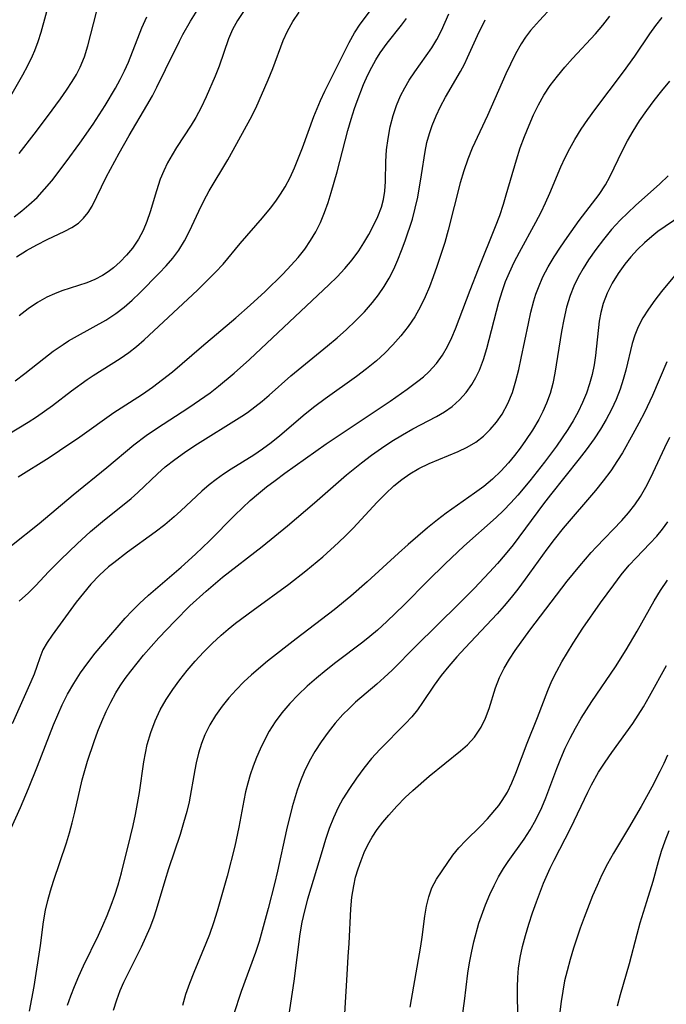
# Model space of a CAD drawing. Extents: x 1982998 to 1991200, y 3204617 to 3207513.
# Drawn here: x 1985062 to 1985160, y 3206080 to 3206230 of the extents above; entities that cross this region are included whole.
import ezdxf

# ---------------------------------------------------------------- set-up
doc = ezdxf.new("R2010")
doc.units = 0

msp = doc.modelspace()

# ---------------------------------------------------------------- linework, layer by layer
at = {"layer": 'Unknown_Line_Type', "color": 0}
for points in [[(1985060.13, 3206218.68, 2276), (1985061.96, 3206221.85, 2276), (1985062.73, 3206223.3, 2276), (1985063.43, 3206224.76, 2276), (1985063.78, 3206225.56, 2276), (1985064.3, 3206226.95, 2276), (1985064.75, 3206228.37, 2276), (1985066.74, 3206235.6, 2276)], [(1985059.71, 3206167.13, 2288), (1985062.79, 3206169.01, 2288), (1985064.04, 3206169.83, 2288), (1985066.47, 3206171.55, 2288), (1985069.4, 3206173.78, 2288), (1985071.75, 3206175.5, 2288), (1985072.66, 3206176.11, 2288), (1985076.77, 3206178.67, 2288), (1985078.1, 3206179.59, 2288), (1985079.27, 3206180.53, 2288), (1985080.41, 3206181.52, 2288), (1985088.56, 3206189.1, 2288), (1985089.73, 3206190.23, 2288), (1985091.3, 3206191.82, 2288), (1985092.45, 3206193.06, 2288), (1985095.05, 3206196.19, 2288), (1985098.45, 3206200.11, 2288), (1985099.65, 3206201.57, 2288), (1985100.43, 3206202.62, 2288), (1985101.17, 3206203.7, 2288), (1985101.85, 3206204.82, 2288), (1985102.61, 3206206.25, 2288), (1985103.29, 3206207.72, 2288), (1985103.92, 3206209.22, 2288), (1985104.51, 3206210.74, 2288), (1985106.24, 3206215.52, 2288), (1985107.25, 3206217.93, 2288), (1985107.92, 3206219.36, 2288), (1985110.27, 3206224.15, 2288), (1985111.59, 3206226.76, 2288), (1985112.43, 3206228.24, 2288), (1985113.3, 3206229.56, 2288), (1985117.01, 3206234.59, 2288)], [(1985142.42, 3206232.14, 2296), (1985140.54, 3206230.15, 2296), (1985139.18, 3206228.59, 2296), (1985138.44, 3206227.61, 2296), (1985137.76, 3206226.57, 2296), (1985136.9, 3206225.07, 2296), (1985136.12, 3206223.5, 2296), (1985135.43, 3206222, 2296), (1985132.65, 3206215.67, 2296), (1985130.34, 3206210.72, 2296), (1985129.64, 3206209.02, 2296), (1985129.03, 3206207.25, 2296), (1985128.51, 3206205.43, 2296), (1985126.69, 3206198.23, 2296), (1985126.15, 3206196.36, 2296), (1985124.95, 3206192.67, 2296), (1985124.4, 3206191.12, 2296), (1985123.82, 3206189.59, 2296), (1985123.18, 3206188.09, 2296), (1985122.46, 3206186.62, 2296), (1985121.57, 3206185.05, 2296), (1985120.56, 3206183.55, 2296), (1985119.46, 3206182.11, 2296), (1985118.27, 3206180.74, 2296), (1985117.04, 3206179.5, 2296), (1985115.74, 3206178.33, 2296), (1985114.24, 3206177.12, 2296), (1985112.7, 3206175.95, 2296), (1985107.97, 3206172.55, 2296), (1985106.41, 3206171.39, 2296), (1985104.9, 3206170.2, 2296), (1985101.06, 3206166.91, 2296), (1985099.76, 3206165.86, 2296), (1985098.45, 3206164.9, 2296), (1985097.1, 3206163.99, 2296), (1985093.68, 3206161.85, 2296), (1985092.52, 3206161.09, 2296), (1985091.39, 3206160.29, 2296), (1985090.3, 3206159.45, 2296), (1985089.2, 3206158.5, 2296), (1985086.01, 3206155.49, 2296), (1985084.99, 3206154.57, 2296), (1985083.57, 3206153.39, 2296), (1985082.08, 3206152.27, 2296), (1985077.9, 3206149.22, 2296), (1985075.8, 3206147.61, 2296), (1985075.03, 3206146.96, 2296), (1985073.63, 3206145.69, 2296), (1985072.33, 3206144.33, 2296), (1985071.18, 3206142.98, 2296), (1985070.1, 3206141.59, 2296), (1985066.43, 3206136.6, 2296), (1985065.66, 3206135.48, 2296), (1985065.03, 3206134.35, 2296), (1985064.54, 3206133.11, 2296), (1985064.11, 3206131.81, 2296), (1985063.68, 3206130.66, 2296), (1985063.19, 3206129.47, 2296), (1985060.36, 3206123.07, 2296)], [(1985059.04, 3206104.62, 2298), (1985061.62, 3206110.34, 2298), (1985062.85, 3206113.22, 2298), (1985064.21, 3206116.63, 2298), (1985066.63, 3206122.91, 2298), (1985067.28, 3206124.46, 2298), (1985067.97, 3206125.98, 2298), (1985068.79, 3206127.6, 2298), (1985069.74, 3206129.24, 2298), (1985070.77, 3206130.84, 2298), (1985071.87, 3206132.39, 2298), (1985072.99, 3206133.82, 2298), (1985074.14, 3206135.22, 2298), (1985077.55, 3206139.14, 2298), (1985078.61, 3206140.29, 2298), (1985079.71, 3206141.4, 2298), (1985081.11, 3206142.68, 2298), (1985086.08, 3206146.92, 2298), (1985088.26, 3206148.92, 2298), (1985090.37, 3206150.95, 2298), (1985094.2, 3206154.86, 2298), (1985095.37, 3206155.98, 2298), (1985096.57, 3206157.06, 2298), (1985097.8, 3206158.12, 2298), (1985099.06, 3206159.14, 2298), (1985100.34, 3206160.14, 2298), (1985101.82, 3206161.22, 2298), (1985108.11, 3206165.71, 2298), (1985117.82, 3206172.19, 2298), (1985120.43, 3206174.03, 2298), (1985122.04, 3206175.21, 2298), (1985122.91, 3206175.91, 2298), (1985123.73, 3206176.64, 2298), (1985124.9, 3206177.94, 2298), (1985125.78, 3206179.18, 2298), (1985126.56, 3206180.51, 2298), (1985127.24, 3206181.9, 2298), (1985127.79, 3206183.18, 2298), (1985130, 3206189.07, 2298), (1985131.26, 3206192.35, 2298), (1985133.88, 3206198.77, 2298), (1985134.51, 3206200.47, 2298), (1985135.08, 3206202.19, 2298), (1985135.51, 3206203.59, 2298), (1985137.04, 3206208.94, 2298), (1985137.62, 3206210.73, 2298), (1985138.27, 3206212.48, 2298), (1985138.96, 3206214.22, 2298), (1985139.65, 3206215.77, 2298), (1985140.39, 3206217.28, 2298), (1985141.21, 3206218.74, 2298), (1985142.2, 3206220.22, 2298), (1985143.27, 3206221.65, 2298), (1985144.4, 3206223.02, 2298), (1985145.58, 3206224.36, 2298), (1985149.08, 3206228.11, 2298), (1985150.19, 3206229.44, 2298), (1985151.23, 3206230.81, 2298)], [(1985060.27, 3206150.21, 2292), (1985064.46, 3206153.56, 2292), (1985069.62, 3206157.94, 2292), (1985074.77, 3206162.08, 2292), (1985078.85, 3206165.53, 2292), (1985080.73, 3206166.95, 2292), (1985082.33, 3206168.05, 2292), (1985087.23, 3206171.25, 2292), (1985088.86, 3206172.35, 2292), (1985090.45, 3206173.48, 2292), (1985091.75, 3206174.48, 2292), (1985094.12, 3206176.43, 2292), (1985096.46, 3206178.52, 2292), (1985101.65, 3206183.44, 2292), (1985108.54, 3206189.9, 2292), (1985109.77, 3206191.13, 2292), (1985110.94, 3206192.38, 2292), (1985112.04, 3206193.68, 2292), (1985113.06, 3206195.06, 2292), (1985113.86, 3206196.3, 2292), (1985114.59, 3206197.55, 2292), (1985115.33, 3206198.91, 2292), (1985115.98, 3206200.29, 2292), (1985116.51, 3206201.7, 2292), (1985116.82, 3206202.9, 2292), (1985117.02, 3206204.13, 2292), (1985117.12, 3206205.62, 2292), (1985117.19, 3206208.66, 2292), (1985117.31, 3206210.42, 2292), (1985117.53, 3206212.19, 2292), (1985117.86, 3206213.95, 2292), (1985118.3, 3206215.69, 2292), (1985118.8, 3206217.2, 2292), (1985119.42, 3206218.66, 2292), (1985120.05, 3206219.88, 2292), (1985120.75, 3206221.05, 2292), (1985121.59, 3206222.31, 2292), (1985123.34, 3206224.74, 2292), (1985124.17, 3206225.96, 2292), (1985124.93, 3206227.21, 2292), (1985125.64, 3206228.6, 2292), (1985126.78, 3206231.16, 2292)], [(1985060.68, 3206200.26, 2280), (1985061.81, 3206201.14, 2280), (1985062.91, 3206202.06, 2280), (1985064.14, 3206203.21, 2280), (1985065.29, 3206204.44, 2280), (1985066.38, 3206205.72, 2280), (1985068.55, 3206208.62, 2280), (1985070.62, 3206211.46, 2280), (1985072.65, 3206214.35, 2280), (1985074.48, 3206217.19, 2280), (1985076.06, 3206219.85, 2280), (1985076.78, 3206221.15, 2280), (1985077.45, 3206222.47, 2280), (1985078.05, 3206223.81, 2280), (1985080.05, 3206229, 2280), (1985080.82, 3206230.66, 2280)], [(1985060.8, 3206175.29, 2286), (1985062.27, 3206176.42, 2286), (1985065.15, 3206178.7, 2286), (1985066.61, 3206179.81, 2286), (1985068.1, 3206180.84, 2286), (1985068.93, 3206181.37, 2286), (1985070.28, 3206182.15, 2286), (1985074.6, 3206184.53, 2286), (1985076.1, 3206185.51, 2286), (1985077.37, 3206186.49, 2286), (1985078.58, 3206187.56, 2286), (1985079.75, 3206188.69, 2286), (1985082.71, 3206191.65, 2286), (1985083.78, 3206192.78, 2286), (1985084.79, 3206193.94, 2286), (1985085.7, 3206195.16, 2286), (1985086.56, 3206196.57, 2286), (1985087.32, 3206198.06, 2286), (1985088.73, 3206201.13, 2286), (1985089.48, 3206202.67, 2286), (1985090.3, 3206204.2, 2286), (1985093.14, 3206208.91, 2286), (1985093.97, 3206210.37, 2286), (1985096.56, 3206215.12, 2286), (1985097.4, 3206216.77, 2286), (1985099.31, 3206221.08, 2286), (1985100.02, 3206222.82, 2286), (1985101.58, 3206227.06, 2286), (1985102.22, 3206228.52, 2286), (1985103.05, 3206229.99, 2286), (1985104.01, 3206231.39, 2286)], [(1985060.99, 3206194.16, 2282), (1985062.54, 3206195.11, 2282), (1985064.12, 3206195.98, 2282), (1985065.68, 3206196.78, 2282), (1985068.36, 3206198.05, 2282), (1985069.45, 3206198.63, 2282), (1985070.43, 3206199.29, 2282), (1985071.22, 3206200.03, 2282), (1985071.9, 3206200.88, 2282), (1985072.5, 3206201.88, 2282), (1985074.66, 3206206.29, 2282), (1985076.64, 3206209.96, 2282), (1985078.17, 3206212.64, 2282), (1985080.86, 3206217.18, 2282), (1985081.71, 3206218.68, 2282), (1985082.38, 3206220, 2282), (1985083.67, 3206222.68, 2282), (1985085.82, 3206227, 2282), (1985086.33, 3206227.99, 2282), (1985087.5, 3206230.04, 2282), (1985088.47, 3206231.67, 2282)], [(1985061.27, 3206160.67, 2290), (1985065.97, 3206163.63, 2290), (1985067.53, 3206164.66, 2290), (1985070.62, 3206166.77, 2290), (1985075.8, 3206170.47, 2290), (1985076.91, 3206171.2, 2290), (1985080.16, 3206173.25, 2290), (1985081.71, 3206174.32, 2290), (1985083.24, 3206175.47, 2290), (1985084.73, 3206176.68, 2290), (1985089.14, 3206180.45, 2290), (1985094.36, 3206184.86, 2290), (1985096.55, 3206186.79, 2290), (1985098.83, 3206188.89, 2290), (1985101.52, 3206191.52, 2290), (1985102.79, 3206192.87, 2290), (1985103.85, 3206194.08, 2290), (1985104.84, 3206195.33, 2290), (1985105.75, 3206196.62, 2290), (1985106.56, 3206197.97, 2290), (1985107.26, 3206199.4, 2290), (1985107.85, 3206200.89, 2290), (1985108.39, 3206202.41, 2290), (1985108.89, 3206203.95, 2290), (1985109.8, 3206207.08, 2290), (1985111.43, 3206213.41, 2290), (1985111.9, 3206215.1, 2290), (1985112.42, 3206216.75, 2290), (1985112.8, 3206217.83, 2290), (1985113.8, 3206220.38, 2290), (1985114.45, 3206221.84, 2290), (1985115.03, 3206223.01, 2290), (1985115.66, 3206224.14, 2290), (1985116.34, 3206225.22, 2290), (1985117.39, 3206226.68, 2290), (1985119.59, 3206229.44, 2290), (1985120.32, 3206230.42, 2290)], [(1985095.55, 3206231.48, 2284), (1985094.64, 3206230.14, 2284), (1985093.88, 3206228.76, 2284), (1985093.27, 3206227.33, 2284), (1985091.86, 3206223.18, 2284), (1985091.25, 3206221.65, 2284), (1985089.87, 3206218.5, 2284), (1985089.11, 3206216.91, 2284), (1985088.28, 3206215.36, 2284), (1985087.56, 3206214.19, 2284), (1985085.35, 3206210.81, 2284), (1985084.67, 3206209.7, 2284), (1985084, 3206208.48, 2284), (1985083.4, 3206207.23, 2284), (1985082.87, 3206205.96, 2284), (1985082.3, 3206204.22, 2284), (1985081.35, 3206201, 2284), (1985080.85, 3206199.56, 2284), (1985080.26, 3206198.17, 2284), (1985079.57, 3206196.85, 2284), (1985078.65, 3206195.5, 2284), (1985077.76, 3206194.42, 2284), (1985076.79, 3206193.41, 2284), (1985075.74, 3206192.48, 2284), (1985074.94, 3206191.87, 2284), (1985074.1, 3206191.32, 2284), (1985072.92, 3206190.7, 2284), (1985071.69, 3206190.19, 2284), (1985067.93, 3206188.96, 2284), (1985066.77, 3206188.53, 2284), (1985065.64, 3206188.02, 2284), (1985064.19, 3206187.2, 2284), (1985062.78, 3206186.24, 2284), (1985061.41, 3206185.2, 2284)], [(1985061.41, 3206209.88, 2278), (1985063.71, 3206212.81, 2278), (1985065.73, 3206215.5, 2278), (1985067.68, 3206218.18, 2278), (1985068.6, 3206219.52, 2278), (1985069.47, 3206220.86, 2278), (1985070.13, 3206221.93, 2278), (1985070.7, 3206223.03, 2278), (1985071.35, 3206224.62, 2278), (1985071.86, 3206226.27, 2278), (1985073.17, 3206231.41, 2278)], [(1985062.98, 3206079.33, 2300), (1985063.35, 3206081.21, 2300), (1985063.68, 3206083.09, 2300), (1985064.67, 3206089.35, 2300), (1985065.14, 3206092.95, 2300), (1985065.44, 3206094.74, 2300), (1985065.78, 3206096.21, 2300), (1985066.18, 3206097.68, 2300), (1985066.63, 3206099.14, 2300), (1985068.62, 3206104.99, 2300), (1985069.07, 3206106.47, 2300), (1985069.49, 3206108.01, 2300), (1985069.88, 3206109.64, 2300), (1985071.02, 3206114.57, 2300), (1985071.83, 3206117.42, 2300), (1985072.81, 3206120.4, 2300), (1985073.38, 3206121.96, 2300), (1985073.99, 3206123.46, 2300), (1985074.64, 3206124.94, 2300), (1985075.34, 3206126.39, 2300), (1985076.12, 3206127.8, 2300), (1985076.78, 3206128.86, 2300), (1985077.56, 3206130, 2300), (1985078.38, 3206131.11, 2300), (1985080.35, 3206133.54, 2300), (1985082.66, 3206136.17, 2300), (1985085.07, 3206138.73, 2300), (1985087.39, 3206141.02, 2300), (1985089.86, 3206143.28, 2300), (1985092.36, 3206145.39, 2300), (1985098.36, 3206150.09, 2300), (1985102.23, 3206153.24, 2300), (1985106.33, 3206156.71, 2300), (1985111.19, 3206160.99, 2300), (1985113.46, 3206162.83, 2300), (1985114.99, 3206163.97, 2300), (1985116.54, 3206165.06, 2300), (1985118.11, 3206166.09, 2300), (1985119.7, 3206167.08, 2300), (1985121.31, 3206168, 2300), (1985124.88, 3206169.87, 2300), (1985126.13, 3206170.58, 2300), (1985127.29, 3206171.39, 2300), (1985128.41, 3206172.37, 2300), (1985129.41, 3206173.49, 2300), (1985130.28, 3206174.72, 2300), (1985130.89, 3206175.78, 2300), (1985131.42, 3206176.9, 2300), (1985132.05, 3206178.53, 2300), (1985132.57, 3206180.23, 2300), (1985134.37, 3206187.27, 2300), (1985134.91, 3206189.01, 2300), (1985135.41, 3206190.41, 2300), (1985135.98, 3206191.78, 2300), (1985136.71, 3206193.34, 2300), (1985137.51, 3206194.87, 2300), (1985140, 3206199.41, 2300), (1985140.79, 3206200.94, 2300), (1985141.48, 3206202.4, 2300), (1985142.12, 3206203.87, 2300), (1985143.81, 3206207.88, 2300), (1985144.47, 3206209.29, 2300), (1985145.16, 3206210.67, 2300), (1985145.92, 3206212.03, 2300), (1985146.87, 3206213.57, 2300), (1985147.9, 3206215.07, 2300), (1985148.96, 3206216.54, 2300), (1985153.35, 3206222.33, 2300), (1985155.03, 3206224.71, 2300), (1985157.32, 3206228.11, 2300), (1985158.24, 3206229.37, 2300), (1985159.2, 3206230.57, 2300)], [(1985061.43, 3206141.77, 2294), (1985062.83, 3206143.01, 2294), (1985063.91, 3206144.07, 2294), (1985065.95, 3206146.25, 2294), (1985067.73, 3206148.07, 2294), (1985070.24, 3206150.5, 2294), (1985072.27, 3206152.36, 2294), (1985074.08, 3206153.89, 2294), (1985078.43, 3206157.37, 2294), (1985079.48, 3206158.29, 2294), (1985082.46, 3206161.13, 2294), (1985083.64, 3206162.19, 2294), (1985085.07, 3206163.33, 2294), (1985086.57, 3206164.4, 2294), (1985088.11, 3206165.43, 2294), (1985095.28, 3206169.91, 2294), (1985096.12, 3206170.48, 2294), (1985097.26, 3206171.32, 2294), (1985098.37, 3206172.2, 2294), (1985099.45, 3206173.11, 2294), (1985102.76, 3206176.04, 2294), (1985108.32, 3206180.6, 2294), (1985109.78, 3206181.85, 2294), (1985111.21, 3206183.12, 2294), (1985112.59, 3206184.43, 2294), (1985113.92, 3206185.78, 2294), (1985115.16, 3206187.2, 2294), (1985116.08, 3206188.38, 2294), (1985116.92, 3206189.62, 2294), (1985117.68, 3206190.89, 2294), (1985118.38, 3206192.27, 2294), (1985119.02, 3206193.69, 2294), (1985119.59, 3206195.13, 2294), (1985120.13, 3206196.59, 2294), (1985121.22, 3206199.89, 2294), (1985121.66, 3206201.56, 2294), (1985122.03, 3206203.25, 2294), (1985122.62, 3206206.64, 2294), (1985123.15, 3206210.18, 2294), (1985123.44, 3206211.58, 2294), (1985123.81, 3206212.95, 2294), (1985124.22, 3206214.16, 2294), (1985124.83, 3206215.61, 2294), (1985125.52, 3206217.04, 2294), (1985126.28, 3206218.44, 2294), (1985128.52, 3206222.34, 2294), (1985129.13, 3206223.48, 2294), (1985129.62, 3206224.49, 2294), (1985131.15, 3206227.86, 2294), (1985132.31, 3206230.25, 2294)], [(1985068.75, 3206080.25, 2302), (1985069.26, 3206081.7, 2302), (1985069.82, 3206083.13, 2302), (1985070.48, 3206084.69, 2302), (1985071.18, 3206086.23, 2302), (1985073.46, 3206090.91, 2302), (1985074.16, 3206092.41, 2302), (1985074.81, 3206093.93, 2302), (1985075.42, 3206095.47, 2302), (1985075.97, 3206097.02, 2302), (1985076.46, 3206098.59, 2302), (1985076.96, 3206100.43, 2302), (1985078.34, 3206105.95, 2302), (1985078.75, 3206107.61, 2302), (1985079.12, 3206109.28, 2302), (1985079.43, 3206110.95, 2302), (1985079.7, 3206112.62, 2302), (1985080.38, 3206117.31, 2302), (1985080.62, 3206118.64, 2302), (1985080.91, 3206119.95, 2302), (1985081.43, 3206121.76, 2302), (1985082.08, 3206123.52, 2302), (1985082.88, 3206125.23, 2302), (1985083.77, 3206126.8, 2302), (1985084.77, 3206128.31, 2302), (1985085.84, 3206129.78, 2302), (1985086.99, 3206131.21, 2302), (1985088.19, 3206132.61, 2302), (1985089.46, 3206133.98, 2302), (1985090.78, 3206135.3, 2302), (1985092.15, 3206136.58, 2302), (1985093.23, 3206137.5, 2302), (1985094.34, 3206138.39, 2302), (1985097.01, 3206140.39, 2302), (1985102.43, 3206144.32, 2302), (1985105.04, 3206146.37, 2302), (1985107.58, 3206148.5, 2302), (1985109.98, 3206150.67, 2302), (1985111.11, 3206151.75, 2302), (1985112.21, 3206152.87, 2302), (1985115.88, 3206156.83, 2302), (1985117.12, 3206158.1, 2302), (1985118.41, 3206159.3, 2302), (1985119.6, 3206160.27, 2302), (1985120.85, 3206161.14, 2302), (1985122.21, 3206161.95, 2302), (1985123.78, 3206162.71, 2302), (1985128.17, 3206164.52, 2302), (1985129.57, 3206165.19, 2302), (1985130.88, 3206165.97, 2302), (1985132.03, 3206166.86, 2302), (1985133.07, 3206167.87, 2302), (1985134.02, 3206168.98, 2302), (1985134.86, 3206170.2, 2302), (1985135.75, 3206171.85, 2302), (1985136.43, 3206173.53, 2302), (1985136.98, 3206175.3, 2302), (1985137.41, 3206177, 2302), (1985137.79, 3206178.74, 2302), (1985138.86, 3206184.01, 2302), (1985139.25, 3206185.75, 2302), (1985139.71, 3206187.46, 2302), (1985140.02, 3206188.48, 2302), (1985140.38, 3206189.48, 2302), (1985141.08, 3206191.09, 2302), (1985141.89, 3206192.65, 2302), (1985142.79, 3206194.17, 2302), (1985143.75, 3206195.65, 2302), (1985144.75, 3206197.11, 2302), (1985146.61, 3206199.67, 2302), (1985149.61, 3206203.65, 2302), (1985150.57, 3206205.13, 2302), (1985151.23, 3206206.33, 2302), (1985153.17, 3206210.32, 2302), (1985153.94, 3206211.82, 2302), (1985154.78, 3206213.3, 2302), (1985155.78, 3206214.88, 2302), (1985156.86, 3206216.42, 2302), (1985158, 3206217.95, 2302), (1985159.18, 3206219.44, 2302), (1985160.39, 3206220.89, 2302)], [(1985160.1, 3206206.5, 2304), (1985158.85, 3206205.25, 2304), (1985155.16, 3206201.97, 2304), (1985153.97, 3206200.87, 2304), (1985152.81, 3206199.73, 2304), (1985151.51, 3206198.31, 2304), (1985150.28, 3206196.82, 2304), (1985149.12, 3206195.28, 2304), (1985148.03, 3206193.69, 2304), (1985147.21, 3206192.38, 2304), (1985146.45, 3206191.05, 2304), (1985145.78, 3206189.67, 2304), (1985145.21, 3206188.27, 2304), (1985144.67, 3206186.48, 2304), (1985144.25, 3206184.64, 2304), (1985143.92, 3206182.78, 2304), (1985142.91, 3206176.43, 2304), (1985142.58, 3206174.89, 2304), (1985142.16, 3206173.37, 2304), (1985141.63, 3206171.88, 2304), (1985141.08, 3206170.62, 2304), (1985140.45, 3206169.38, 2304), (1985139.49, 3206167.76, 2304), (1985138.44, 3206166.18, 2304), (1985137.61, 3206165.03, 2304), (1985136.74, 3206163.91, 2304), (1985135.83, 3206162.82, 2304), (1985134.66, 3206161.54, 2304), (1985133.42, 3206160.34, 2304), (1985132.09, 3206159.22, 2304), (1985130.69, 3206158.17, 2304), (1985126.37, 3206155.12, 2304), (1985125.05, 3206154.13, 2304), (1985123.53, 3206152.92, 2304), (1985120.56, 3206150.38, 2304), (1985119.11, 3206149.08, 2304), (1985114.36, 3206144.67, 2304), (1985111.87, 3206142.5, 2304), (1985109.31, 3206140.42, 2304), (1985103.57, 3206136.03, 2304), (1985099.21, 3206132.61, 2304), (1985096.75, 3206130.55, 2304), (1985095.57, 3206129.47, 2304), (1985094.4, 3206128.28, 2304), (1985093.3, 3206127.04, 2304), (1985092.28, 3206125.75, 2304), (1985091.29, 3206124.35, 2304), (1985090.41, 3206122.91, 2304), (1985089.65, 3206121.4, 2304), (1985089.13, 3206120.07, 2304), (1985088.71, 3206118.64, 2304), (1985088.36, 3206117.17, 2304), (1985088.15, 3206116.1, 2304), (1985087.25, 3206111.23, 2304), (1985086.92, 3206109.76, 2304), (1985086.43, 3206108, 2304), (1985085.89, 3206106.24, 2304), (1985084.12, 3206101.01, 2304), (1985083.55, 3206099.2, 2304), (1985082.26, 3206094.79, 2304), (1985081.85, 3206093.51, 2304), (1985081.28, 3206092.01, 2304), (1985080.64, 3206090.54, 2304), (1985079.95, 3206089.08, 2304), (1985077.89, 3206084.95, 2304), (1985077.29, 3206083.7, 2304), (1985076.74, 3206082.44, 2304), (1985076.21, 3206081.04, 2304), (1985075.72, 3206079.43, 2304)], [(1985162.03, 3206200.42, 2306), (1985158.57, 3206197.99, 2306), (1985157.65, 3206197.27, 2306), (1985156.52, 3206196.3, 2306), (1985155.45, 3206195.27, 2306), (1985154.45, 3206194.18, 2306), (1985153.51, 3206193.04, 2306), (1985152.5, 3206191.63, 2306), (1985151.61, 3206190.16, 2306), (1985150.85, 3206188.64, 2306), (1985150.24, 3206187.04, 2306), (1985149.89, 3206185.71, 2306), (1985149.65, 3206184.35, 2306), (1985149.08, 3206179.13, 2306), (1985148.86, 3206177.71, 2306), (1985148.56, 3206176.26, 2306), (1985148.18, 3206174.82, 2306), (1985147.7, 3206173.4, 2306), (1985147.11, 3206171.97, 2306), (1985146.42, 3206170.57, 2306), (1985145.66, 3206169.2, 2306), (1985144.84, 3206167.86, 2306), (1985144.01, 3206166.59, 2306), (1985143.13, 3206165.35, 2306), (1985141.31, 3206162.91, 2306), (1985139.08, 3206160.08, 2306), (1985137.26, 3206157.88, 2306), (1985136.2, 3206156.71, 2306), (1985135.1, 3206155.57, 2306), (1985133.98, 3206154.51, 2306), (1985129.05, 3206150.11, 2306), (1985126.19, 3206147.45, 2306), (1985123.59, 3206144.86, 2306), (1985119.99, 3206141.18, 2306), (1985117.36, 3206138.64, 2306), (1985115.92, 3206137.35, 2306), (1985114.76, 3206136.36, 2306), (1985113.67, 3206135.49, 2306), (1985109.58, 3206132.42, 2306), (1985108.1, 3206131.25, 2306), (1985106.65, 3206130.05, 2306), (1985105.23, 3206128.81, 2306), (1985103.87, 3206127.52, 2306), (1985102.58, 3206126.19, 2306), (1985101.38, 3206124.78, 2306), (1985100.37, 3206123.41, 2306), (1985099.46, 3206121.97, 2306), (1985098.74, 3206120.61, 2306), (1985098.08, 3206119.23, 2306), (1985097.53, 3206117.94, 2306), (1985097.01, 3206116.64, 2306), (1985096.55, 3206115.31, 2306), (1985096.18, 3206114.03, 2306), (1985095.85, 3206112.72, 2306), (1985095.58, 3206111.41, 2306), (1985094.82, 3206107.34, 2306), (1985094.21, 3206104.48, 2306), (1985093.03, 3206099.92, 2306), (1985091.53, 3206094.55, 2306), (1985090.97, 3206092.78, 2306), (1985090.36, 3206091.03, 2306), (1985089.83, 3206089.65, 2306), (1985087.97, 3206085.25, 2306), (1985087.3, 3206083.57, 2306), (1985086.72, 3206081.88, 2306), (1985086.25, 3206080.19, 2306)], [(1985161.11, 3206191.25, 2308), (1985159.13, 3206188.88, 2308), (1985158.1, 3206187.54, 2308), (1985157.12, 3206186.17, 2308), (1985156.26, 3206184.85, 2308), (1985155.54, 3206183.49, 2308), (1985155.05, 3206182.24, 2308), (1985154.66, 3206180.95, 2308), (1985153.68, 3206176.93, 2308), (1985153.29, 3206175.47, 2308), (1985152.83, 3206174.02, 2308), (1985152.21, 3206172.45, 2308), (1985151.5, 3206170.91, 2308), (1985150.69, 3206169.4, 2308), (1985149.81, 3206167.92, 2308), (1985148.86, 3206166.47, 2308), (1985147.66, 3206164.79, 2308), (1985146.61, 3206163.41, 2308), (1985142.23, 3206157.96, 2308), (1985141.16, 3206156.58, 2308), (1985136.53, 3206150.33, 2308), (1985135.33, 3206148.84, 2308), (1985134.15, 3206147.47, 2308), (1985132.93, 3206146.14, 2308), (1985130.6, 3206143.69, 2308), (1985128.31, 3206141.35, 2308), (1985121.75, 3206134.92, 2308), (1985118.13, 3206131.25, 2308), (1985116.94, 3206130.11, 2308), (1985115.81, 3206129.11, 2308), (1985112.59, 3206126.36, 2308), (1985111.61, 3206125.43, 2308), (1985110.66, 3206124.48, 2308), (1985109.49, 3206123.16, 2308), (1985108.39, 3206121.79, 2308), (1985107.36, 3206120.36, 2308), (1985106.4, 3206118.89, 2308), (1985105.53, 3206117.36, 2308), (1985104.76, 3206115.78, 2308), (1985104.2, 3206114.41, 2308), (1985103.71, 3206113.01, 2308), (1985102.95, 3206110.45, 2308), (1985102.1, 3206106.97, 2308), (1985100.7, 3206100.64, 2308), (1985100.25, 3206098.75, 2308), (1985099.29, 3206094.97, 2308), (1985098.39, 3206091.62, 2308), (1985097.9, 3206089.95, 2308), (1985097.37, 3206088.3, 2308), (1985095.2, 3206082.32, 2308), (1985094.03, 3206078.79, 2308)], [(1985159.9, 3206178.19, 2310), (1985157.72, 3206173.05, 2310), (1985156.5, 3206170.49, 2310), (1985155.64, 3206168.82, 2310), (1985154.76, 3206167.16, 2310), (1985153.16, 3206164.33, 2310), (1985152.44, 3206163.17, 2310), (1985151.38, 3206161.61, 2310), (1985150.24, 3206160.09, 2310), (1985149.05, 3206158.6, 2310), (1985144.16, 3206152.86, 2310), (1985142.78, 3206151.14, 2310), (1985141.66, 3206149.65, 2310), (1985138.38, 3206145.08, 2310), (1985137.25, 3206143.58, 2310), (1985136.24, 3206142.3, 2310), (1985135.18, 3206141.04, 2310), (1985134.11, 3206139.82, 2310), (1985129.26, 3206134.66, 2310), (1985127.99, 3206133.27, 2310), (1985126.76, 3206131.86, 2310), (1985125.6, 3206130.44, 2310), (1985124.52, 3206128.97, 2310), (1985122.77, 3206126.32, 2310), (1985121.99, 3206125.19, 2310), (1985121.12, 3206124.13, 2310), (1985120.18, 3206123.11, 2310), (1985116.27, 3206119.18, 2310), (1985115.02, 3206117.8, 2310), (1985113.84, 3206116.34, 2310), (1985112.71, 3206114.83, 2310), (1985111.65, 3206113.26, 2310), (1985110.66, 3206111.66, 2310), (1985109.96, 3206110.37, 2310), (1985109.23, 3206108.78, 2310), (1985108.59, 3206107.14, 2310), (1985108.01, 3206105.47, 2310), (1985107.48, 3206103.77, 2310), (1985105.27, 3206096.39, 2310), (1985104.82, 3206094.64, 2310), (1985104.42, 3206092.88, 2310), (1985104.1, 3206091.11, 2310), (1985103.21, 3206083.93, 2310), (1985102.27, 3206077.86, 2310)], [(1985110.97, 3206078.92, 2312), (1985111.33, 3206085.77, 2312), (1985111.44, 3206087.66, 2312), (1985111.6, 3206089.66, 2312), (1985111.88, 3206094.95, 2312), (1985112.03, 3206096.7, 2312), (1985112.3, 3206098.44, 2312), (1985112.59, 3206099.73, 2312), (1985112.97, 3206101.01, 2312), (1985113.41, 3206102.26, 2312), (1985113.9, 3206103.48, 2312), (1985114.45, 3206104.67, 2312), (1985115.09, 3206105.82, 2312), (1985115.86, 3206106.99, 2312), (1985116.72, 3206108.11, 2312), (1985117.63, 3206109.2, 2312), (1985118.84, 3206110.54, 2312), (1985120.12, 3206111.85, 2312), (1985121.28, 3206112.94, 2312), (1985123.79, 3206115.14, 2312), (1985128.56, 3206118.95, 2312), (1985129.61, 3206119.9, 2312), (1985130.65, 3206121.03, 2312), (1985131.4, 3206122.11, 2312), (1985131.67, 3206122.58, 2312), (1985132.34, 3206123.95, 2312), (1985132.88, 3206125.4, 2312), (1985133.88, 3206128.57, 2312), (1985134.47, 3206130.14, 2312), (1985135.16, 3206131.54, 2312), (1985135.97, 3206132.91, 2312), (1985136.86, 3206134.26, 2312), (1985139.09, 3206137.35, 2312), (1985144.76, 3206144.78, 2312), (1985146.68, 3206147.12, 2312), (1985148.4, 3206149.14, 2312), (1985149.17, 3206149.99, 2312), (1985153.08, 3206154.03, 2312), (1985154.09, 3206155.2, 2312), (1985155.03, 3206156.42, 2312), (1985155.9, 3206157.69, 2312), (1985156.73, 3206159.11, 2312), (1985157.49, 3206160.58, 2312), (1985159.62, 3206165.14, 2312), (1985160.39, 3206166.71, 2312)], [(1985120.91, 3206079.94, 2314), (1985122.5, 3206089.24, 2314), (1985122.72, 3206090.62, 2314), (1985123.14, 3206093.8, 2314), (1985123.38, 3206095.32, 2314), (1985123.71, 3206096.76, 2314), (1985124.18, 3206098.11, 2314), (1985124.9, 3206099.44, 2314), (1985125.76, 3206100.73, 2314), (1985127.39, 3206103.08, 2314), (1985128.3, 3206104.23, 2314), (1985129.34, 3206105.35, 2314), (1985131.58, 3206107.53, 2314), (1985132.67, 3206108.64, 2314), (1985133.78, 3206109.92, 2314), (1985134.35, 3206110.64, 2314), (1985134.89, 3206111.4, 2314), (1985135.67, 3206112.7, 2314), (1985136.35, 3206114.1, 2314), (1985136.96, 3206115.56, 2314), (1985138.69, 3206120.13, 2314), (1985140.24, 3206124.04, 2314), (1985141.84, 3206128.17, 2314), (1985142.45, 3206129.61, 2314), (1985143.17, 3206131.08, 2314), (1985143.95, 3206132.53, 2314), (1985144.79, 3206133.96, 2314), (1985145.67, 3206135.37, 2314), (1985147.14, 3206137.62, 2314), (1985149.83, 3206141.52, 2314), (1985151.84, 3206144.23, 2314), (1985153, 3206145.75, 2314), (1985154.21, 3206147.21, 2314), (1985155.24, 3206148.34, 2314), (1985157.36, 3206150.52, 2314), (1985158.38, 3206151.63, 2314), (1985159.26, 3206152.69, 2314), (1985160.06, 3206153.81, 2314)], [(1985128.55, 3206076.52, 2316), (1985129.15, 3206080.86, 2316), (1985129.67, 3206085.15, 2316), (1985129.91, 3206086.69, 2316), (1985130.2, 3206088.22, 2316), (1985130.58, 3206089.91, 2316), (1985131.35, 3206092.74, 2316), (1985131.72, 3206093.88, 2316), (1985132.33, 3206095.52, 2316), (1985133.02, 3206097.12, 2316), (1985133.65, 3206098.48, 2316), (1985134.33, 3206099.8, 2316), (1985135.07, 3206101.07, 2316), (1985135.77, 3206102.11, 2316), (1985138.24, 3206105.53, 2316), (1985139.16, 3206106.97, 2316), (1985140.01, 3206108.46, 2316), (1985140.9, 3206110.34, 2316), (1985141.51, 3206111.81, 2316), (1985143.18, 3206116.3, 2316), (1985143.78, 3206117.8, 2316), (1985144.46, 3206119.37, 2316), (1985145.21, 3206120.92, 2316), (1985146.02, 3206122.44, 2316), (1985146.88, 3206123.93, 2316), (1985148.54, 3206126.49, 2316), (1985152.1, 3206131.77, 2316), (1985153.73, 3206134.32, 2316), (1985155.43, 3206137.19, 2316), (1985158.02, 3206141.8, 2316), (1985158.95, 3206143.37, 2316), (1985160, 3206144.95, 2316)], [(1985137.41, 3206074.61, 2318), (1985137.19, 3206081.25, 2318), (1985137.19, 3206083.01, 2318), (1985137.24, 3206084.45, 2318), (1985137.37, 3206085.89, 2318), (1985137.63, 3206087.54, 2318), (1985137.98, 3206089.17, 2318), (1985138.42, 3206090.89, 2318), (1985138.93, 3206092.6, 2318), (1985139.48, 3206094.31, 2318), (1985140.08, 3206096, 2318), (1985141.17, 3206098.81, 2318), (1985142.2, 3206101.13, 2318), (1985142.78, 3206102.32, 2318), (1985145.34, 3206107.26, 2318), (1985147.89, 3206112.67, 2318), (1985148.47, 3206113.81, 2318), (1985149.54, 3206115.71, 2318), (1985150.52, 3206117.23, 2318), (1985151.55, 3206118.72, 2318), (1985154.73, 3206123.13, 2318), (1985155.57, 3206124.39, 2318), (1985156.37, 3206125.66, 2318), (1985157.29, 3206127.27, 2318), (1985159.88, 3206131.94, 2318)], [(1985160.02, 3206118.3, 2320), (1985159.47, 3206117.05, 2320), (1985158.88, 3206115.82, 2320), (1985157.62, 3206113.43, 2320), (1985156.03, 3206110.52, 2320), (1985154.1, 3206107.22, 2320), (1985151.79, 3206103.42, 2320), (1985150.89, 3206101.78, 2320), (1985150.05, 3206100.1, 2320), (1985149.33, 3206098.5, 2320), (1985148.64, 3206096.89, 2320), (1985147.36, 3206093.62, 2320), (1985146.76, 3206091.96, 2320), (1985145.73, 3206088.93, 2320), (1985145.21, 3206087.22, 2320), (1985144.74, 3206085.51, 2320), (1985144.38, 3206083.95, 2320), (1985144.08, 3206082.39, 2320), (1985143.84, 3206080.82, 2320), (1985143.64, 3206079.24, 2320)], [(1985160.25, 3206106.81, 2322), (1985159.63, 3206105.23, 2322), (1985159.07, 3206103.66, 2322), (1985158.59, 3206102.1, 2322), (1985157.81, 3206099.1, 2322), (1985156.81, 3206095.99, 2322), (1985155.81, 3206092.72, 2322), (1985155.34, 3206091.03, 2322), (1985154.2, 3206086.55, 2322), (1985152.83, 3206081.83, 2322), (1985152.37, 3206080.09, 2322)]]:
    msp.add_polyline3d(points, dxfattribs=at)

doc.saveas('drawing.dxf')
